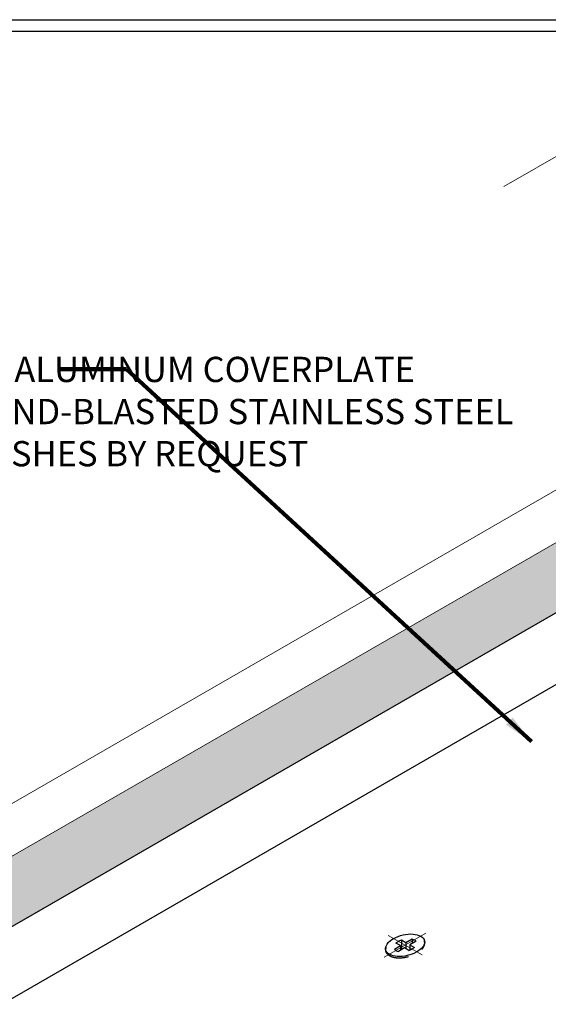
# Model space of a CAD drawing. Extents: x -851 to 1757, y 1097 to 5885.
# Drawn here: x -825 to -816, y 5859 to 5875 of the extents above; entities that cross this region are included whole.
import ezdxf

# ---------------------------------------------------------------- set-up
doc = ezdxf.new("R2010")
doc.units = 0
doc.header["$LTSCALE"] = 2
doc.header["$MEASUREMENT"] = 0
doc.linetypes.add('CENTERX2', pattern=[4, 2.5, -0.5, 0.5, -0.5])
doc.linetypes.add('HIDDEN', pattern=[0.375, 0.25, -0.125])
for name, color, linetype, lineweight in [('CENTERLINE - L', 10, 'CENTERX2', 20), ('CONCRETE - L', 132, 'CONTINUOUS', 13), ('COVER PLATE - L', 7, 'CONTINUOUS', 25), ('NOSING - H', 100, 'CONTINUOUS', 30), ('TBLOCK-T5', 111, 'CONTINUOUS', 30), ('TEXT - 4', 241, 'CONTINUOUS', 25)]:
    doc.layers.add(name, color=color, linetype=linetype, lineweight=lineweight)
doc.layers.add('SCREW - L', color=1, linetype='CONTINUOUS')
doc.styles.add('ROMANS', font='romans', dxfattribs={"width": 0.9})
doc.dimstyles.get("Standard").update_dxf_attribs({"dimtxt": 0.18, "dimasz": 1, "dimexe": 0.18, "dimexo": 0.0625, "dimgap": 0.09, "dimtad": 0, "dimtih": 1, "dimtoh": 1, "dimdec": 4, "dimzin": 0, "dimdsep": 46, "dimtxsty": 'Standard', "dimcen": 0.09, "dimadec": 0, "dimazin": 0, "dimtfac": 1, "dimtdec": 4, "dimtofl": 0, "dimtmove": 0, "dimatfit": 3, "dimfxl": 1, "dimtolj": 1, "dimtzin": 0, "dimarcsym": 0})

msp = doc.modelspace()

# ---------------------------------------------------------------- hatches: boundary and pattern name
at = {"layer": 'NOSING - H'}
h = msp.add_hatch(dxfattribs=at)
h.set_pattern_fill('ANSI33', color=256, scale=0.9365074958307963, angle=59.99999999999999, style=0)
h.set_pattern_definition([(104.9999999999999, (-839.786014063123, 5611.927549121533), (-0.2261491941840671, -0.06059649395056988), []), (104.9999999999999, (-839.7032377131452, 5612.070921965361), (-0.2261491941840671, -0.06059649395056988), [0.1170634369788496, -0.05853171848942478])])
h.paths.add_polyline_path([(-807.3716982458295, 5870.422116921134), (-808.3909891887297, 5871.002662913472), (-827.8770050743086, 5859.752406396497), (-827.0476332831073, 5859.273568369578), (-826.802783932449, 5859.203574369319)])
h.paths.add_polyline_path([(-812.3505781506598, 5857.861945906573), (-813.1706958790119, 5858.335417510935), (-819.2928749044695, 5854.800775804129), (-818.4727571747569, 5854.327304198981)])
h.paths.add_polyline_path([(-798.9867412891742, 5865.57756071596), (-799.8060837319223, 5866.050608295842), (-808.4011912955274, 5861.088220632484), (-807.5929822175076, 5860.608745199277)])

# ---------------------------------------------------------------- linework, layer by layer
at = {"layer": 'CENTERLINE - L'}
for p, q in [((-817.8450566816883, 5860.295045124227), (-818.5374677619703, 5859.895281400636)), ((-817.9087949754661, 5859.933694134596), (-818.4706521095912, 5860.25808250223)), ((-818.4706521095912, 5860.25808250223), (-817.9087949754661, 5859.933694134596))]:
    msp.add_line(p, q, dxfattribs=at)
at = {"layer": 'CONCRETE - L'}
for p, q in [((-816.5510497056256, 5872.708348160209), (-813.7454263811588, 5874.328175541836)), ((-828.4324447864252, 5860.307216537753), (-808.946428900838, 5871.557473054732)), ((-827.8770050743086, 5859.752406396497), (-808.3909891887297, 5871.002662913472))]:
    msp.add_line(p, q, dxfattribs=at)
at = {"layer": 'COVER PLATE - L', "ltscale": 5}
for p, q in [((-826.756309677691, 5859.230406292813), (-807.2702937921024, 5870.48066280979)), ((-825.5113981597513, 5858.757099653807), (-806.0253822741627, 5870.007356170784))]:
    msp.add_line(p, q, dxfattribs=at)
at = {"layer": 'SCREW - L'}
for p, q in [((-818.3698687740333, 5860.030511949615), (-818.2686857816362, 5860.088929977514)), ((-818.2686857816362, 5860.088929977514), (-818.3427568729322, 5860.131694942012)), ((-818.202058588006, 5860.050462749336), (-818.3032415804031, 5859.992044721437)), ((-818.2686857816362, 5860.088929977514), (-818.2686857816362, 5860.011995521157)), ((-818.2517424338504, 5860.184242152917), (-818.1776713425544, 5860.141477188417)), ((-818.2517424338504, 5860.184242152917), (-818.2517424338504, 5860.021777767563)), ((-818.1279874967094, 5860.007697784836), (-818.202058588006, 5860.050462749336)), ((-818.1776713425544, 5860.141477188417), (-818.0764883501573, 5860.199895216315)), ((-818.1776713425544, 5860.141477188417), (-818.1776713425544, 5860.03638276661)), ((-818.0098611565267, 5860.161427988138), (-818.1110441489237, 5860.103009960239)), ((-818.1110441489237, 5860.103009960239), (-818.0369730576268, 5860.060244995741)), ((-818.1110441489237, 5860.103009960239), (-818.1110441489237, 5860.014624026003)), ((-818.0764883501573, 5860.199895216315), (-818.0764883501573, 5860.12296075996))]:
    msp.add_line(p, q, dxfattribs=at)
for points in [[(-817.9281984534645, 5860.247043199911), (-818.059031710172, 5860.282099865636), (-818.2249216313425, 5860.267283175499), (-818.3814181473671, 5860.206563250118), (-818.4865881431577, 5860.116209944465), (-818.5144433857344, 5860.019167812157), (-818.4515314781867, 5859.944896737212), (-818.3228902044465, 5859.908574531377), (-818.1548083000165, 5859.924656762716), (-817.9983117839917, 5859.985376688095), (-817.8931417882014, 5860.07572999375), (-817.8674785288841, 5860.171506584856), (-817.9281984534645, 5860.247043199911)], [(-818.3427568729322, 5860.131694942012), (-818.3022983543311, 5860.160883416311), (-818.2517424338499, 5860.184242152917)], [(-818.1279874967091, 5860.007697784836), (-818.0774315762286, 5860.031056521441), (-818.0369730576268, 5860.060244995741)], [(-818.0764883501573, 5860.199895216315), (-818.0362780996014, 5860.18464338712), (-818.0098611565267, 5860.161427988138)], [(-818.3698687740333, 5860.030511949615), (-818.3434518309579, 5860.007296550632), (-818.3032415804031, 5859.992044721437)]]:
    msp.add_spline(points, degree=3, dxfattribs=at)
at = {"layer": 'SCREW - L', "linetype": 'HIDDEN'}
msp.add_open_spline([(-818.5098062359881, 5860.071059305699), (-818.5116746903738, 5860.056122360864), (-818.5135431447594, 5860.041185416028), (-818.5154115991451, 5860.026248471193), (-818.5154508544687, 5860.025934653201), (-818.5154901097923, 5860.025620835209), (-818.5155278384001, 5860.025307143893), (-818.5166561855275, 5860.015925597196), (-818.5156092109263, 5859.97501409542), (-818.4435976533576, 5859.905543920479), (-818.3116935722175, 5859.878628557661), (-818.1532734190758, 5859.896104212083), (-818.0036575478924, 5859.953670330487), (-817.894981512835, 5860.03118810999), (-817.8623785266785, 5860.114695213193), (-817.8662127765998, 5860.143267453866), (-817.8662617915296, 5860.143632705584), (-817.8663135545414, 5860.143997192604), (-817.8663653175532, 5860.144361679623), (-817.8682758810668, 5860.157814830359), (-817.8701864445803, 5860.171267981094), (-817.8720970080939, 5860.18472113183)], degree=3, knots=[13.94591277455428, 13.94591277455428, 13.94591277455428, 13.94591277455428, 14.94296297784902, 14.94296297784902, 14.94296297784902, 14.96391052073546, 14.96391052073546, 14.96391052073546, 15.59038738332648, 17.72927859818704, 20.66663207254802, 24.37702208552146, 28.06573886999442, 31.11255773839833, 33.1284964508789, 33.1284964508789, 33.1284964508789, 33.1542670960955, 33.1542670960955, 33.1542670960955, 34.10545700465883, 34.10545700465883, 34.10545700465883, 34.10545700465883], dxfattribs=at)
at = {"layer": 'TBLOCK-T5'}
msp.add_line((-841.48603697429, 5875.480493768557), (-787.4631211607128, 5875.480493768557), dxfattribs=at)
msp.add_lwpolyline([(-787.6591766906979, 5842.203093163429), (-787.6591766906979, 5875.284438238569), (-841.2899814443061, 5875.284438238569), (-841.2899814443061, 5842.203093163429)], close=True, dxfattribs=at)

# ---------------------------------------------------------------- texts
at = {"layer": 'TEXT - 4', "insert": (-824.2325108429259, 5869.877111298592), "char_height": 0.42, "attachment_point": 1, "style": 'ROMANS'}
msp.add_mtext('\\pi-11.25;SAND-BLASTED ALUMINUM COVERPLATE\\P\\pi-15.372;ALSO AVAILABLE IN SAND-BLASTED STAINLESS STEEL\\P\\pi-8.532;OTHER FINISHES BY REQUEST \\P\\pi-1.134;   ', dxfattribs=at)

# ---------------------------------------------------------------- leaders
at = {"layer": 'TEXT - 4'}
msp.add_leader([(-816.0951764462063, 5863.482641264936), (-822.8154977770766, 5869.673125491984), (-823.9555293597784, 5869.671634635576)], dimstyle='Standard', override={"dimtxt": 0.7, "dimasz": 0.5, "dimexe": 0.5, "dimexo": 0.5, "dimtih": 0, "dimtoh": 0, "dimtxsty": 'ROMANS', "dimdle": 0.05, "dimclrd": 256, "dimclre": 256, "dimclrt": 256, "dimtfac": 0.3, "dimlwd": 65535, "dimlwe": 65535}, dxfattribs=at)

doc.saveas('drawing.dxf')
